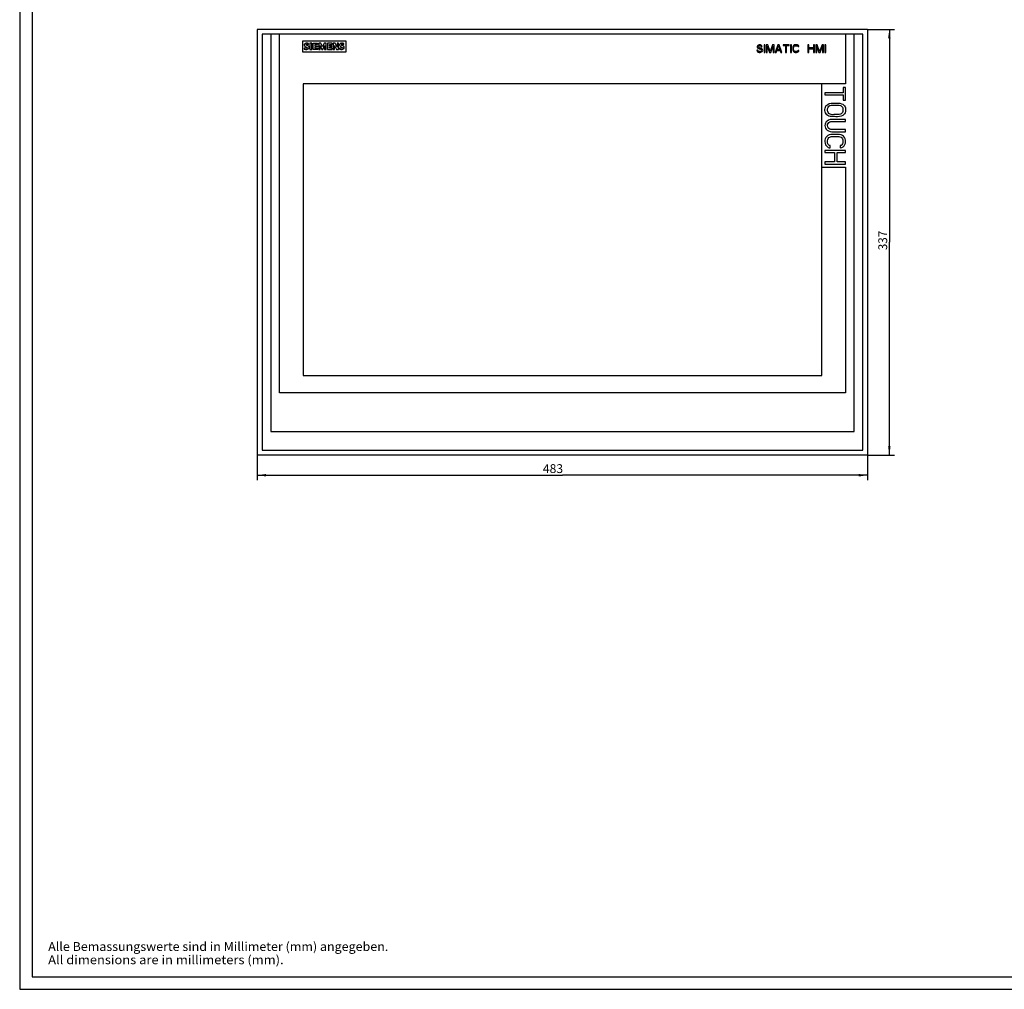
# Model space of a CAD drawing. Extents: x 0 to 841, y 0 to 594.
# Drawn here: x 0 to 390, y 0 to 384 of the extents above; entities that cross this region are included whole.
import ezdxf
from ezdxf.enums import TextEntityAlignment as Align

# ---------------------------------------------------------------- set-up
doc = ezdxf.new("R2010")
doc.units = 0
doc.header["$LTSCALE"] = 46.255
for name, color, linetype in [('10000_FRONT', 7, 'CONTINUOUS'), ('10100_DIM_FRONT', 7, 'CONTINUOUS'), ('90000_FRAME', 7, 'CONTINUOUS'), ('91000_TIP', 7, 'CONTINUOUS')]:
    doc.layers.add(name, color=color, linetype=linetype)
doc.dimstyles.get("Standard").update_dxf_attribs({"dimtxt": 2.5, "dimasz": 2.5, "dimexe": 1.25, "dimexo": 0.625, "dimtad": 1, "dimcen": 2.5, "dimazin": 3, "dimtfac": 1, "dimtmove": 0, "dimatfit": 3})

# ---------------------------------------------------------------- blocks, each defined once
blk = doc.blocks.new('*D0')
at = {"layer": '10100_DIM_FRONT', "color": 7, "linetype": 'CONTINUOUS'}
for p, q in [((94.03, 211.5), (94.03, 201.51)), ((335.53, 211.5), (335.53, 201.51)), ((94.03, 203.51), (214.78, 203.51)), ((335.53, 203.51), (214.78, 203.51))]:
    blk.add_line(p, q, dxfattribs=at)
for points in [[(97.53, 204.01), (94.03, 203.51), (97.53, 203.01)], [(332.03, 203.01), (335.53, 203.51), (332.03, 204.01)]]:
    blk.add_solid(points, dxfattribs=at)
blk.add_text('483', height=3.5, dxfattribs=at).set_placement((207.02, 204.38), (215.02, 204.38), align=Align.FIT)
blk = doc.blocks.new('*D1')
at = {"layer": '10100_DIM_FRONT', "color": 7, "linetype": 'CONTINUOUS'}
for p, q in [((335.53, 380), (346.12, 380)), ((344.12, 380), (344.12, 295.75)), ((344.12, 211.5), (344.12, 295.75)), ((335.53, 211.5), (346.12, 211.5))]:
    blk.add_line(p, q, dxfattribs=at)
for points in [[(344.62, 376.5), (344.12, 380), (343.62, 376.5)], [(343.62, 215), (344.12, 211.5), (344.62, 215)]]:
    blk.add_solid(points, dxfattribs=at)
blk.add_text('337', height=3.5, rotation=90, dxfattribs=at).set_placement((343.25, 292.57), (343.25, 300.32), align=Align.FIT)

msp = doc.modelspace()

# ---------------------------------------------------------------- linework, layer by layer
at = {"layer": '10000_FRONT', "color": 7, "linetype": 'CONTINUOUS'}
for p, q in [((94.034, 380.002), (94.034, 211.502)), ((335.534, 380.002), (94.034, 380.002)), ((95.929, 378.107), (95.929, 213.397)), ((333.639, 378.107), (95.929, 378.107)), ((99.317, 378.107), (99.317, 220.885)), ((102.817, 236.085), (102.817, 378.107)), ((326.8, 378.107), (326.8, 358.502)), ((330.25, 220.885), (330.25, 378.107)), ((333.639, 213.397), (333.639, 378.107)), ((335.534, 380.002), (335.534, 211.502)), ((112.092, 370.944), (112.092, 375.494)), ((112.092, 375.494), (128.992, 375.494)), ((112.739, 374.215), (112.631, 374)), ((112.92, 374.374), (112.739, 374.215)), ((113.138, 374.475), (112.92, 374.374)), ((113.373, 374.53), (113.138, 374.475)), ((113.324, 374.012), (113.389, 374.06)), ((113.854, 374.532), (113.373, 374.53)), ((113.389, 374.06), (113.649, 374.125)), ((113.649, 374.125), (113.919, 374.108)), ((114.329, 374.456), (113.854, 374.532)), ((113.919, 374.108), (114.329, 374)), ((114.329, 374), (114.329, 374.456)), ((114.862, 374.482), (114.862, 372.099)), ((115.597, 374.482), (114.862, 374.482)), ((115.597, 372.099), (115.597, 374.482)), ((116.154, 372.099), (116.154, 374.482)), ((116.154, 374.482), (117.904, 374.482)), ((116.839, 374.051), (116.839, 373.493)), ((117.904, 374.051), (116.839, 374.051)), ((117.904, 374.482), (117.904, 374.051)), ((118.36, 374.482), (118.36, 372.099)), ((119.222, 374.482), (118.36, 374.482)), ((119.856, 373.037), (119.222, 374.482)), ((120.439, 374.482), (119.856, 373.037)), ((121.3, 374.482), (120.439, 374.482)), ((121.3, 372.099), (121.3, 374.482)), ((121.858, 374.482), (121.858, 372.099)), ((123.633, 374.482), (121.858, 374.482)), ((122.568, 373.493), (122.568, 374.051)), ((122.568, 374.051), (123.633, 374.051)), ((123.633, 374.051), (123.633, 374.482)), ((124.064, 374.482), (124.064, 372.099)), ((124.849, 374.482), (124.064, 374.482)), ((125.686, 373.011), (124.849, 374.482)), ((125.686, 374.482), (125.686, 373.011)), ((126.193, 374.482), (125.686, 374.482)), ((126.193, 372.099), (126.193, 374.482)), ((126.696, 374.194), (126.591, 373.978)), ((126.873, 374.356), (126.696, 374.194)), ((127.087, 374.462), (126.873, 374.356)), ((127.32, 374.521), (127.087, 374.462)), ((127.276, 374.009), (127.335, 374.064)), ((127.798, 374.528), (127.32, 374.521)), ((127.335, 374.064), (127.48, 374.109)), ((127.48, 374.109), (127.629, 374.121)), ((127.629, 374.121), (127.864, 374.106)), ((128.272, 374.456), (127.798, 374.528)), ((127.864, 374.106), (128.272, 374)), ((128.272, 374), (128.272, 374.456)), ((128.992, 375.494), (128.992, 370.944)), ((128.992, 370.944), (112.092, 370.944)), ((112.631, 374), (112.606, 373.76)), ((112.606, 373.76), (112.661, 373.526)), ((112.631, 372.606), (112.631, 372.149)), ((112.938, 372.514), (112.631, 372.606)), ((112.631, 372.149), (113.103, 372.051)), ((112.661, 373.526), (112.799, 373.328)), ((112.799, 373.328), (112.992, 373.185)), ((113.258, 372.482), (112.938, 372.514)), ((112.992, 373.185), (113.43, 372.985)), ((113.103, 372.051), (113.585, 372.047)), ((113.576, 372.515), (113.258, 372.482)), ((113.295, 373.938), (113.324, 374.012)), ((113.321, 373.862), (113.295, 373.938)), ((113.376, 373.802), (113.321, 373.862)), ((113.559, 373.695), (113.376, 373.802)), ((113.43, 372.985), (113.648, 372.882)), ((113.753, 373.608), (113.559, 373.695)), ((113.726, 372.574), (113.576, 372.515)), ((113.585, 372.047), (113.9, 372.112)), ((113.648, 372.882), (113.756, 372.802)), ((113.784, 372.629), (113.726, 372.574)), ((113.998, 373.493), (113.753, 373.608)), ((113.756, 372.802), (113.804, 372.707)), ((113.804, 372.707), (113.784, 372.629)), ((113.9, 372.112), (114.191, 372.248)), ((114.228, 373.353), (113.998, 373.493)), ((114.191, 372.248), (114.413, 372.479)), ((114.39, 373.173), (114.228, 373.353)), ((114.48, 372.95), (114.39, 373.173)), ((114.413, 372.479), (114.488, 372.708)), ((114.488, 372.708), (114.48, 372.95)), ((114.862, 372.099), (115.597, 372.099)), ((117.929, 372.099), (116.154, 372.099)), ((116.839, 373.493), (117.777, 373.493)), ((116.839, 373.113), (116.839, 372.53)), ((117.777, 373.113), (116.839, 373.113)), ((116.839, 372.53), (117.929, 372.53)), ((117.777, 373.493), (117.777, 373.113)), ((117.929, 372.53), (117.929, 372.099)), ((118.36, 372.099), (118.842, 372.099)), ((118.842, 372.099), (118.842, 373.62)), ((118.842, 373.62), (119.501, 372.073)), ((119.501, 372.073), (119.932, 372.073)), ((119.932, 372.073), (120.616, 373.645)), ((120.616, 373.645), (120.616, 372.099)), ((120.616, 372.099), (121.3, 372.099)), ((121.858, 372.099), (123.658, 372.099)), ((123.506, 373.493), (122.568, 373.493)), ((122.568, 372.53), (122.568, 373.113)), ((122.568, 373.113), (123.506, 373.113)), ((123.658, 372.53), (122.568, 372.53)), ((123.506, 373.113), (123.506, 373.493)), ((123.658, 372.099), (123.658, 372.53)), ((124.064, 372.099), (124.545, 372.099)), ((124.545, 372.099), (124.545, 373.62)), ((124.545, 373.62), (125.407, 372.099)), ((125.407, 372.099), (126.193, 372.099)), ((126.591, 373.978), (126.571, 373.739)), ((126.571, 373.739), (126.634, 373.509)), ((126.599, 372.606), (126.599, 372.149)), ((126.905, 372.516), (126.599, 372.606)), ((126.599, 372.149), (127.067, 372.053)), ((126.634, 373.509), (126.777, 373.316)), ((126.777, 373.316), (126.972, 373.178)), ((127.223, 372.485), (126.905, 372.516)), ((126.972, 373.178), (127.409, 372.98)), ((127.067, 372.053), (127.545, 372.05)), ((127.54, 372.52), (127.223, 372.485)), ((127.251, 373.932), (127.276, 374.009)), ((127.274, 373.855), (127.251, 373.932)), ((127.327, 373.795), (127.274, 373.855)), ((127.509, 373.688), (127.327, 373.795)), ((127.409, 372.98), (127.626, 372.878)), ((127.701, 373.602), (127.509, 373.688)), ((127.69, 372.575), (127.54, 372.52)), ((127.545, 372.05), (127.858, 372.115)), ((127.626, 372.878), (127.723, 372.808)), ((127.751, 372.627), (127.69, 372.575)), ((127.944, 373.489), (127.701, 373.602)), ((127.723, 372.808), (127.777, 372.703)), ((127.777, 372.703), (127.751, 372.627)), ((127.858, 372.115), (128.146, 372.251)), ((128.174, 373.351), (127.944, 373.489)), ((128.146, 372.251), (128.363, 372.484)), ((128.334, 373.173), (128.174, 373.351)), ((128.425, 372.952), (128.334, 373.173)), ((128.363, 372.484), (128.434, 372.712)), ((128.434, 372.712), (128.425, 372.952)), ((291.659, 371.733), (291.765, 371.408)), ((292.042, 371.733), (291.659, 371.733)), ((291.765, 371.408), (291.968, 371.132)), ((291.865, 373.288), (291.851, 373.094)), ((291.851, 373.094), (291.865, 372.901)), ((291.929, 373.467), (291.865, 373.288)), ((291.865, 372.901), (291.931, 372.722)), ((292.09, 373.669), (291.929, 373.467)), ((291.931, 372.722), (292.096, 372.524)), ((291.968, 371.132), (292.262, 370.957)), ((292.132, 371.525), (292.042, 371.733)), ((292.299, 373.818), (292.09, 373.669)), ((292.096, 372.524), (292.308, 372.379)), ((292.297, 371.367), (292.132, 371.525)), ((292.233, 373.088), (292.288, 373.308)), ((292.301, 372.872), (292.233, 373.088)), ((292.262, 370.957), (292.597, 370.892)), ((292.288, 373.308), (292.404, 373.435)), ((292.511, 371.29), (292.297, 371.367)), ((292.538, 373.911), (292.299, 373.818)), ((292.497, 372.71), (292.301, 372.872)), ((292.308, 372.379), (292.548, 372.288)), ((292.404, 373.435), (292.556, 373.515)), ((292.743, 372.651), (292.497, 372.71)), ((292.739, 371.277), (292.511, 371.29)), ((292.792, 373.946), (292.538, 373.911)), ((292.548, 372.288), (292.834, 372.256)), ((292.556, 373.515), (292.723, 373.549)), ((292.597, 370.892), (292.941, 370.889)), ((292.723, 373.549), (292.895, 373.557)), ((293.045, 371.286), (292.739, 371.277)), ((293.067, 372.633), (292.743, 372.651)), ((293.134, 373.923), (292.792, 373.946)), ((292.834, 372.256), (293.122, 372.235)), ((292.895, 373.557), (293.067, 373.547)), ((292.941, 370.889), (293.28, 370.932)), ((293.337, 371.364), (293.045, 371.286)), ((293.067, 373.547), (293.229, 373.491)), ((293.384, 372.569), (293.067, 372.633)), ((293.122, 372.235), (293.393, 372.137)), ((293.446, 373.785), (293.134, 373.923)), ((293.229, 373.491), (293.359, 373.382)), ((293.28, 370.932), (293.593, 371.069)), ((293.566, 371.562), (293.337, 371.364)), ((293.359, 373.382), (293.444, 373.231)), ((293.638, 372.433), (293.384, 372.569)), ((293.393, 372.137), (293.591, 371.928)), ((293.444, 373.231), (293.827, 373.231)), ((293.681, 373.538), (293.446, 373.785)), ((293.635, 371.742), (293.566, 371.562)), ((293.591, 371.928), (293.635, 371.742)), ((293.593, 371.069), (293.788, 371.238)), ((293.844, 372.23), (293.638, 372.433)), ((293.827, 373.231), (293.681, 373.538)), ((293.788, 371.238), (293.94, 371.445)), ((293.985, 371.979), (293.844, 372.23)), ((293.94, 371.445), (294.014, 371.69)), ((294.014, 371.69), (293.985, 371.979)), ((294.528, 373.947), (294.528, 370.887)), ((294.911, 373.947), (294.528, 373.947)), ((294.528, 370.887), (294.911, 370.887)), ((294.911, 370.887), (294.911, 373.947)), ((295.421, 373.947), (295.421, 370.887)), ((295.994, 373.947), (295.421, 373.947)), ((295.421, 370.887), (295.803, 370.887)), ((295.803, 370.887), (295.803, 373.296)), ((295.803, 373.296), (296.696, 370.887)), ((296.951, 371.213), (295.994, 373.947)), ((296.696, 370.887), (297.206, 370.887)), ((297.907, 373.947), (296.951, 371.213)), ((297.206, 370.887), (298.098, 373.296)), ((298.481, 373.947), (297.907, 373.947)), ((298.098, 373.296), (298.098, 370.887)), ((298.098, 370.887), (298.481, 370.887)), ((298.481, 370.887), (298.481, 373.947)), ((300.011, 373.947), (298.991, 370.887)), ((298.991, 370.887), (299.373, 370.887)), ((299.373, 370.887), (299.628, 371.668)), ((299.628, 371.668), (300.903, 371.668)), ((299.692, 371.929), (300.266, 373.687)), ((300.839, 371.929), (299.692, 371.929)), ((300.521, 373.947), (300.011, 373.947)), ((300.266, 373.687), (300.839, 371.929)), ((301.541, 370.887), (300.521, 373.947)), ((300.903, 371.668), (301.158, 370.887)), ((301.158, 370.887), (301.541, 370.887)), ((302.051, 373.947), (302.051, 373.621)), ((304.473, 373.947), (302.051, 373.947)), ((302.051, 373.621), (303.071, 373.621)), ((303.071, 373.621), (303.071, 370.887)), ((303.071, 370.887), (303.453, 370.887)), ((303.453, 370.887), (303.453, 373.621)), ((303.453, 373.621), (304.473, 373.621)), ((304.473, 373.621), (304.473, 373.947)), ((304.983, 373.947), (304.983, 370.887)), ((305.366, 373.947), (304.983, 373.947)), ((304.983, 370.887), (305.366, 370.887)), ((305.366, 370.887), (305.366, 373.947)), ((305.877, 372.745), (305.871, 372.418)), ((305.871, 372.418), (305.876, 372.091)), ((305.876, 372.091), (305.908, 371.765)), ((305.908, 373.071), (305.877, 372.745)), ((306.013, 373.381), (305.908, 373.071)), ((305.908, 371.765), (306.012, 371.455)), ((306.012, 371.455), (306.212, 371.195)), ((306.213, 373.64), (306.013, 373.381)), ((306.212, 371.195), (306.477, 371.003)), ((306.478, 373.831), (306.213, 373.64)), ((306.255, 372.414), (306.259, 372.755)), ((306.257, 372.075), (306.255, 372.414)), ((306.307, 371.738), (306.257, 372.075)), ((306.259, 372.755), (306.304, 373.092)), ((306.304, 373.092), (306.484, 373.378)), ((306.487, 371.453), (306.307, 371.738)), ((306.477, 371.003), (306.79, 370.91)), ((306.792, 373.924), (306.478, 373.831)), ((306.484, 373.378), (306.626, 373.473)), ((306.63, 371.359), (306.487, 371.453)), ((306.626, 373.473), (306.787, 373.528)), ((306.791, 371.305), (306.63, 371.359)), ((306.787, 373.528), (307.126, 373.556)), ((306.79, 370.91), (307.117, 370.887)), ((307.13, 371.276), (306.791, 371.305)), ((307.119, 373.948), (306.792, 373.924)), ((307.117, 370.887), (307.446, 370.895)), ((307.447, 373.938), (307.119, 373.948)), ((307.126, 373.556), (307.466, 373.546)), ((307.471, 371.29), (307.13, 371.276)), ((307.446, 370.895), (307.766, 370.955)), ((307.768, 373.879), (307.447, 373.938)), ((307.466, 373.546), (307.635, 373.514)), ((307.639, 371.321), (307.471, 371.29)), ((307.635, 373.514), (307.792, 373.446)), ((307.795, 371.39), (307.639, 371.321)), ((307.766, 370.955), (307.989, 371.059)), ((307.99, 373.775), (307.768, 373.879)), ((307.792, 373.446), (307.908, 373.33)), ((307.915, 371.511), (307.795, 371.39)), ((307.908, 373.33), (307.979, 373.166)), ((307.979, 371.668), (307.915, 371.511)), ((307.979, 373.166), (308.362, 373.166)), ((308.362, 371.668), (307.979, 371.668)), ((307.989, 371.059), (308.176, 371.219)), ((308.177, 373.613), (307.99, 373.775)), ((308.176, 371.219), (308.303, 371.43)), ((308.308, 373.405), (308.177, 373.613)), ((308.303, 371.43), (308.362, 371.668)), ((308.362, 373.166), (308.308, 373.405)), ((311.932, 373.947), (311.932, 370.887)), ((312.314, 373.947), (311.932, 373.947)), ((311.932, 370.887), (312.314, 370.887)), ((312.314, 372.71), (312.314, 373.947)), ((314.099, 372.71), (312.314, 372.71)), ((312.314, 370.887), (312.314, 372.319)), ((312.314, 372.319), (314.099, 372.319)), ((314.099, 373.947), (314.099, 372.71)), ((314.482, 373.947), (314.099, 373.947)), ((314.099, 372.319), (314.099, 370.887)), ((314.099, 370.887), (314.482, 370.887)), ((314.482, 370.887), (314.482, 373.947)), ((314.992, 373.947), (314.992, 370.887)), ((315.566, 373.947), (314.992, 373.947)), ((314.992, 370.887), (315.374, 370.887)), ((315.374, 370.887), (315.374, 373.296)), ((315.374, 373.296), (316.267, 370.887)), ((316.522, 371.213), (315.566, 373.947)), ((316.267, 370.887), (316.777, 370.887)), ((317.478, 373.947), (316.522, 371.213)), ((316.777, 370.887), (317.669, 373.296)), ((318.052, 373.947), (317.478, 373.947)), ((317.669, 373.296), (317.669, 370.887)), ((317.669, 370.887), (318.052, 370.887)), ((318.052, 370.887), (318.052, 373.947)), ((318.562, 373.947), (318.562, 370.887)), ((318.944, 373.947), (318.562, 373.947)), ((318.562, 370.887), (318.944, 370.887)), ((318.944, 370.887), (318.944, 373.947)), ((112.184, 358.502), (112.184, 243.002)), ((326.8, 358.502), (112.184, 358.502)), ((317.384, 243.002), (317.384, 358.502)), ((318.653, 354.887), (318.653, 354.078)), ((325.885, 354.887), (318.653, 354.887)), ((325.885, 357.045), (325.885, 354.887)), ((326.746, 357.045), (325.885, 357.045)), ((326.746, 351.92), (326.746, 357.045)), ((318.653, 354.078), (325.885, 354.078)), ((320.351, 350.626), (321.038, 350.782)), ((321.038, 350.782), (321.74, 350.836)), ((321.74, 350.836), (322.444, 350.84)), ((322.444, 350.84), (323.148, 350.841)), ((323.148, 350.841), (323.853, 350.848)), ((323.853, 350.848), (324.551, 350.764)), ((324.551, 350.764), (325.23, 350.573)), ((325.885, 354.078), (325.885, 351.92)), ((325.885, 351.92), (326.746, 351.92)), ((318.648, 348.347), (318.674, 348.814)), ((318.649, 347.877), (318.648, 348.347)), ((318.675, 347.409), (318.649, 347.877)), ((318.674, 348.814), (318.814, 349.263)), ((318.813, 346.957), (318.675, 347.409)), ((319.061, 346.559), (318.813, 346.957)), ((318.814, 349.263), (319.032, 349.678)), ((319.032, 349.678), (319.345, 350.029)), ((319.345, 350.029), (319.718, 350.317)), ((319.674, 347.785), (319.686, 348.136)), ((319.719, 347.439), (319.674, 347.785)), ((319.686, 348.136), (319.699, 348.488)), ((319.699, 348.488), (319.742, 348.835)), ((319.718, 350.317), (320.351, 350.626)), ((319.854, 347.111), (319.719, 347.439)), ((319.742, 348.835), (319.858, 349.162)), ((320.191, 346.707), (319.854, 347.111)), ((319.858, 349.162), (320.18, 349.58)), ((320.18, 349.58), (320.627, 349.861)), ((320.627, 349.861), (321.133, 349.993)), ((321.133, 349.993), (321.659, 350.031)), ((321.659, 350.031), (322.185, 350.034)), ((322.185, 350.034), (322.708, 350.031)), ((322.708, 350.031), (323.231, 350.033)), ((323.231, 350.033), (323.755, 350.028)), ((323.755, 350.028), (324.277, 349.986)), ((324.277, 349.986), (324.79, 349.858)), ((324.79, 349.858), (325.103, 349.698)), ((325.103, 349.698), (325.356, 349.462)), ((325.371, 346.825), (325.108, 346.595)), ((325.23, 350.573), (325.655, 350.373)), ((325.356, 349.462), (325.545, 349.163)), ((325.569, 347.116), (325.371, 346.825)), ((325.545, 349.163), (325.679, 348.837)), ((325.687, 347.446), (325.569, 347.116)), ((325.655, 350.373), (326.035, 350.094)), ((325.679, 348.837), (325.725, 348.494)), ((325.721, 347.793), (325.687, 347.446)), ((325.725, 348.494), (325.713, 348.143)), ((325.713, 348.143), (325.721, 347.793)), ((326.035, 350.094), (326.351, 349.744)), ((326.351, 349.744), (326.583, 349.336)), ((326.614, 347.017), (326.379, 346.608)), ((326.583, 349.336), (326.711, 348.884)), ((326.737, 347.473), (326.614, 347.017)), ((326.711, 348.884), (326.746, 348.411)), ((326.745, 347.942), (326.737, 347.473)), ((326.746, 348.411), (326.745, 347.942)), ((318.848, 342.933), (318.688, 342.446)), ((319.121, 343.365), (318.848, 342.933)), ((319.384, 346.214), (319.061, 346.559)), ((319.49, 343.72), (319.121, 343.365)), ((319.751, 345.919), (319.384, 346.214)), ((320.071, 344.071), (319.49, 343.72)), ((320.161, 345.698), (319.751, 345.919)), ((319.876, 342.777), (320.171, 343.109)), ((320.708, 344.286), (320.071, 344.071)), ((320.709, 345.549), (320.161, 345.698)), ((320.171, 343.109), (320.553, 343.35)), ((320.642, 346.437), (320.191, 346.707)), ((320.553, 343.35), (320.967, 343.5)), ((321.148, 346.289), (320.642, 346.437)), ((321.408, 344.367), (320.708, 344.286)), ((321.281, 345.489), (320.709, 345.549)), ((320.967, 343.5), (321.408, 343.557)), ((321.671, 346.242), (321.148, 346.289)), ((321.844, 345.471), (321.281, 345.489)), ((326.746, 344.367), (321.408, 344.367)), ((321.408, 343.557), (326.746, 343.557)), ((322.195, 346.251), (321.671, 346.242)), ((322.403, 345.458), (321.844, 345.471)), ((322.719, 346.257), (322.195, 346.251)), ((322.963, 345.435), (322.403, 345.458)), ((323.243, 346.254), (322.719, 346.257)), ((323.667, 345.428), (322.963, 345.435)), ((323.767, 346.253), (323.243, 346.254)), ((324.371, 345.49), (323.667, 345.428)), ((324.289, 346.297), (323.767, 346.253)), ((324.798, 346.433), (324.289, 346.297)), ((325.056, 345.661), (324.371, 345.49)), ((325.108, 346.595), (324.798, 346.433)), ((325.69, 345.971), (325.056, 345.661)), ((326.064, 346.258), (325.69, 345.971)), ((326.379, 346.608), (326.064, 346.258)), ((326.746, 343.557), (326.746, 344.367)), ((318.688, 342.446), (318.639, 341.932)), ((318.639, 341.932), (318.692, 341.42)), ((318.692, 341.42), (318.852, 340.936)), ((318.852, 340.936), (319.127, 340.505)), ((319.127, 340.505), (319.496, 340.15)), ((319.496, 340.15), (320.085, 339.806)), ((319.668, 341.928), (319.715, 342.368)), ((319.721, 341.49), (319.668, 341.928)), ((319.715, 342.368), (319.876, 342.777)), ((319.886, 341.082), (319.721, 341.49)), ((320.175, 340.748), (319.886, 341.082)), ((320.085, 339.806), (320.732, 339.6)), ((320.553, 340.521), (320.175, 340.748)), ((320.969, 340.381), (320.553, 340.521)), ((320.732, 339.6), (321.408, 339.511)), ((321.408, 340.32), (320.969, 340.381)), ((326.746, 340.32), (321.408, 340.32)), ((321.408, 339.511), (326.746, 339.511)), ((326.746, 339.511), (326.746, 340.32)), ((318.658, 336.092), (318.642, 335.507)), ((318.642, 335.507), (318.696, 334.926)), ((318.747, 336.671), (318.658, 336.092)), ((318.972, 337.211), (318.747, 336.671)), ((319.341, 337.666), (318.972, 337.211)), ((319.819, 338.006), (319.341, 337.666)), ((319.678, 335.911), (319.717, 336.367)), ((319.68, 335.508), (319.678, 335.911)), ((319.705, 335.1), (319.68, 335.508)), ((319.791, 334.705), (319.705, 335.1)), ((319.717, 336.367), (319.853, 336.801)), ((320.36, 338.231), (319.819, 338.006)), ((319.853, 336.801), (320.133, 337.16)), ((320.133, 337.16), (320.519, 337.4)), ((320.932, 338.359), (320.36, 338.231)), ((320.519, 337.4), (321.104, 337.568)), ((321.514, 338.417), (320.932, 338.359)), ((321.104, 337.568), (321.707, 337.626)), ((322.098, 338.433), (321.514, 338.417)), ((321.707, 337.626), (322.313, 337.623)), ((322.682, 338.433), (322.098, 338.433)), ((322.313, 337.623), (322.919, 337.623)), ((323.268, 338.431), (322.682, 338.433)), ((322.919, 337.623), (323.525, 337.623)), ((323.854, 338.419), (323.268, 338.431)), ((323.525, 337.623), (324.13, 337.594)), ((324.434, 338.362), (323.854, 338.419)), ((324.13, 337.594), (324.576, 337.501)), ((325.003, 338.23), (324.434, 338.362)), ((324.576, 337.501), (324.997, 337.321)), ((324.997, 337.321), (325.364, 337.042)), ((325.549, 338.008), (325.003, 338.23)), ((325.364, 337.042), (325.616, 336.664)), ((326.038, 337.68), (325.549, 338.008)), ((325.616, 336.664), (325.713, 336.27)), ((325.713, 336.27), (325.716, 335.867)), ((325.721, 335.46), (325.713, 335.058)), ((325.716, 335.867), (325.721, 335.46)), ((326.413, 337.232), (326.038, 337.68)), ((326.64, 336.689), (326.413, 337.232)), ((326.732, 336.112), (326.64, 336.689)), ((326.728, 334.944), (326.768, 335.527)), ((326.768, 335.527), (326.732, 336.112)), ((318.653, 332.093), (318.653, 331.283)), ((326.746, 332.093), (318.653, 332.093)), ((318.653, 331.283), (322.442, 331.283)), ((318.696, 334.926), (318.862, 334.362)), ((318.862, 334.362), (319.061, 334.029)), ((319.061, 334.029), (319.326, 333.746)), ((319.326, 333.746), (319.621, 333.482)), ((319.621, 333.482), (319.938, 333.265)), ((319.942, 334.44), (319.791, 334.705)), ((319.938, 333.265), (320.305, 333.163)), ((320.163, 334.219), (319.942, 334.44)), ((320.428, 334.062), (320.163, 334.219)), ((320.305, 333.163), (320.72, 333.172)), ((320.72, 333.981), (320.428, 334.062)), ((320.72, 333.172), (320.72, 333.981)), ((322.442, 331.283), (322.442, 327.507)), ((323.475, 327.507), (323.475, 331.283)), ((323.475, 331.283), (326.746, 331.283)), ((324.903, 333.988), (324.68, 333.981)), ((324.68, 333.981), (324.68, 333.172)), ((324.68, 333.172), (325.258, 333.26)), ((325.093, 334.047), (324.903, 333.988)), ((325.247, 334.164), (325.093, 334.047)), ((325.374, 334.325), (325.247, 334.164)), ((325.258, 333.26), (325.787, 333.509)), ((325.588, 334.679), (325.374, 334.325)), ((325.713, 335.058), (325.588, 334.679)), ((325.787, 333.509), (326.231, 333.892)), ((326.231, 333.892), (326.551, 334.383)), ((326.551, 334.383), (326.728, 334.944)), ((326.746, 331.283), (326.746, 332.093)), ((318.653, 327.507), (318.653, 326.697)), ((322.442, 327.507), (318.653, 327.507)), ((326.746, 327.507), (323.475, 327.507)), ((326.746, 326.697), (326.746, 327.507)), ((317.384, 325.431), (326.8, 325.431)), ((318.653, 326.697), (326.746, 326.697)), ((326.8, 325.431), (326.8, 236.085)), ((112.184, 243.002), (317.384, 243.002)), ((326.8, 236.085), (102.817, 236.085)), ((99.317, 220.885), (330.25, 220.885)), ((335.534, 211.502), (94.034, 211.502)), ((95.929, 213.397), (333.639, 213.397))]:
    msp.add_line(p, q, dxfattribs=at)
at = {"layer": '90000_FRAME', "color": 7, "linetype": 'CONTINUOUS'}
for p, q in [((0, 594), (0, 0)), ((5, 589), (5, 5)), ((5, 5), (836, 5)), ((0, 0), (841, 0))]:
    msp.add_line(p, q, dxfattribs=at)

# ---------------------------------------------------------------- texts
at = {"layer": '91000_TIP', "color": 7, "linetype": 'CONTINUOUS'}
for s, p, p2 in [('Alle Bemassungswerte sind in Millimeter (mm) angegeben.', (11.276, 15.19), (145.859, 15.19)), ('All dimensions are in millimeters (mm).', (11.276, 9.94), (104.442, 9.94))]:
    msp.add_text(s, height=3.5, dxfattribs=at).set_placement(p, p2, align=Align.FIT)

# ---------------------------------------------------------------- dimensions: what is measured, and where the dimension line sits
at = {"layer": '10100_DIM_FRONT', "color": 7, "linetype": 'CONTINUOUS'}
dim = msp.add_linear_dim(base=(344.124, 380.002), p1=(335.534, 211.502), p2=(335.534, 380.002), angle=90, dimstyle='Standard', dxfattribs=at)
dim.commit()
dim.dimension.update_dxf_attribs({"geometry": '*D1', "text_midpoint": (341.499, 296.441), "dimtype": 128})
dim = msp.add_linear_dim(base=(335.534, 203.508), p1=(94.034, 211.502), p2=(335.534, 211.502), dimstyle='Standard', dxfattribs=at)
dim.commit()
dim.dimension.update_dxf_attribs({"geometry": '*D0', "text_midpoint": (211.025, 206.133), "dimtype": 128})

doc.saveas('drawing.dxf')
